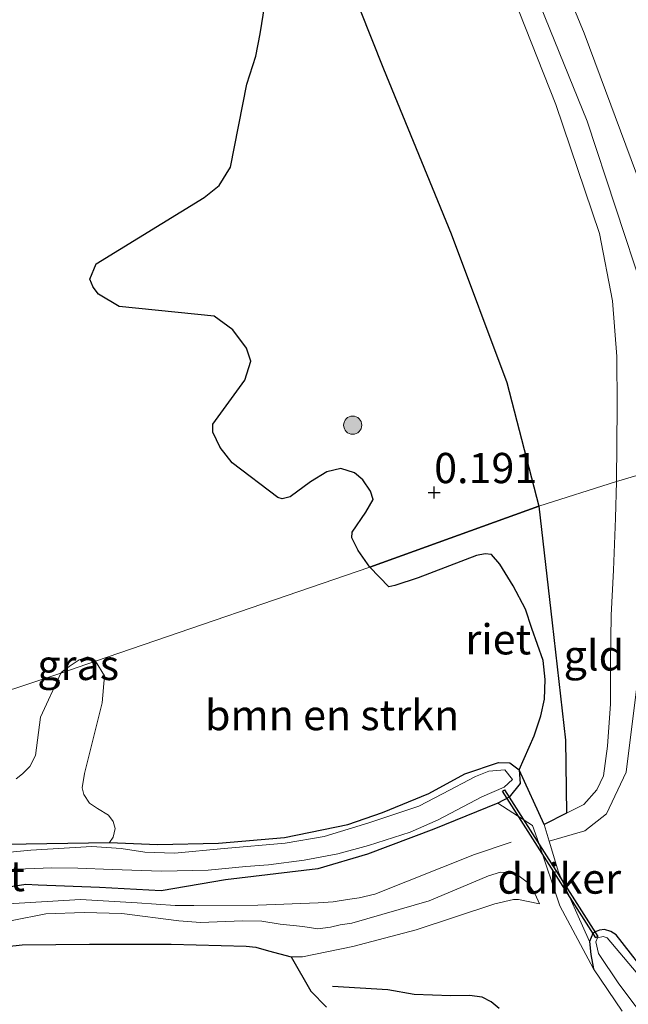
# Model space of a CAD drawing. Units: metres. Extents: x 189994 to 194969, y 506248 to 512503.
# Drawn here: x 192137 to 192188, y 506438 to 506519 of the extents above; entities that cross this region are included whole.
import ezdxf
from ezdxf.enums import TextEntityAlignment as Align

# ---------------------------------------------------------------- set-up
doc = ezdxf.new("R2010")
doc.units = ezdxf.units.M
doc.linetypes.add('IE-TERREINAFSCHEIDING', pattern=[10, 8, -2])
doc.layers.get('0').update_dxf_attribs({"lineweight": 25})
for name, color, linetype, lineweight in [('B-ME-GR-BOMENSTRUIKEN-GV-B6', 93, 'Continuous', 18), ('B-ME-GR-BOOM-S-B1', 93, 'Continuous', 18), ('B-ME-GW-KRUINLIJN-L-B1', 93, 'Continuous', 18), ('B-ME-GW-TEENLIJN-L-B1', 93, 'Continuous', 18), ('B-ME-IE-GRASLAND-GV-B6', 93, 'Continuous', 18), ('B-ME-IE-GRONDWERKLIJN-GROND_INGERICHT-GV-B6', 253, 'Continuous', 18), ('B-ME-IE-HULPGEOMETRIE-L-B1', 53, 'Continuous', 18), ('B-ME-IE-TERREINAFSCHEIDING-DOORGANG-L-B1', 8, 'IE-TERREINAFSCHEIDING-KUNSTMATIG-OPEN', 18), ('B-ME-IE-TERREINAFSCHEIDING-RASTERHEKWERK-L-B1', 8, 'IE-TERREINAFSCHEIDING', 18), ('B-ME-OG-WATER-GV-B6', 153, 'Continuous', 18)]:
    doc.layers.add(name, color=color, linetype=linetype, lineweight=lineweight)
for name, color, linetype in [('B-ME-GW-GRONDWERKLIJN-L-B1', 10, 'Continuous'), ('B-ME-GW-HOOGTEPUNT-S-B1', 10, 'Continuous'), ('B-ME-GW-INSTEEKWATERGANG-L-B1', 10, 'Continuous'), ('B-ME-IE-RIET-GV-B6', 10, 'Continuous'), ('B-ME-KW-DUIKER-GV-B6', 10, 'Continuous')]:
    doc.layers.add(name, color=color, linetype=linetype)
doc.styles.add('NLCS-ISO', font='NLCS-ISO.TTF')
doc.linetypes.add('IE-TERREINAFSCHEIDING-KUNSTMATIG-OPEN', pattern='A,7,-1.5,[67,NLCS.SHX,S=0.75,R=0,X=0,Y=0],-1.5', length=10)

# ---------------------------------------------------------------- blocks, each defined once
blk = doc.blocks.new('hoogtepunt')
for p, q in [((-0.5, 0), (0.5, 0)), ((0, 0.5), (0, -0.5))]:
    blk.add_line(p, q)
blk = doc.blocks.new('boom')
h = blk.add_hatch(color=256)
edge = h.paths.add_edge_path()
edge.add_arc((0, 0), 0.75, 0, 360)
blk.add_circle((0, 0), 0.75)

msp = doc.modelspace()

# ---------------------------------------------------------------- linework, layer by layer
at = {"layer": 'B-ME-GR-BOMENSTRUIKEN-GV-B6'}
for points in [[(192157.5718, 506520.4609, 0.317), (192157.1981, 506518.0519, 0.317), (192156.8433, 506516.2213, 0.3158), (192156.0746, 506513.9161, 0.3158), (192154.74, 506507.0484, 0.3411), (192153.7944, 506505.5221, 0.3388), (192152.5661, 506504.55, 0.3388), (192143.6352, 506499.0732, 0.3469), (192143.1245, 506497.7913, 0.3469), (192143.3783, 506497.1423, 0.3469), (192143.8388, 506496.5463, 0.3469), (192145.5386, 506495.5312, 0.3469), (192153.3838, 506494.7397, 0.3917), (192154.9237, 506493.6077, 0.3917), (192156.051, 506492.1001, 0.3906), (192156.4225, 506491.0217, 0.3906), (192155.9082, 506489.4427, 0.3883), (192153.277, 506485.8243, 0.3607), (192153.273, 506485.1585, 0.3607), (192153.8839, 506483.887, 0.3607), (192154.8633, 506482.615, 0.3607), (192158.6455, 506479.76, 0.3653), (192159.0086, 506479.6328, 0.3653), (192159.6607, 506479.8152, 0.3653), (192161.3558, 506481.0551, 0.3653), (192162.7011, 506481.8672, 0.3653), (192163.8657, 506482.1545, 0.3653), (192164.9709, 506481.7846, 0.3653), (192165.6775, 506481.2213, 0.3653), (192166.3123, 506480.2863, 0.3653), (192166.5298, 506479.5862, 0.3653), (192165.9149, 506478.5474, 0.3653), (192164.7774, 506476.8807, 0.3641), (192164.7641, 506476.4291, 0.3641), (192165.2826, 506475.3846, 0.3641), (192166.2552, 506473.9866, 0.3635), (192143.5828, 506466.2432, 0.2976), (192143.5335, 506466.3241, 0.2972), (192142.9557, 506466.5876, 0.28), (192142.22, 506466.3282, 0.2788), (192141.3908, 506465.8025, 0.2696), (192140.7396, 506465.3005, 0.2593), (192140.7155, 506465.2486, 0.2588), (192093.7388, 506449.6398, 0.2744)], [(192166.2552, 506473.9866, 0.3635), (192167.8167, 506472.3817, 0.3134), (192168.3196, 506472.4783, 0.3283), (192170.2429, 506473.1288, 0.3341), (192175.0708, 506474.9514, 0.2823), (192175.7753, 506475.1034, 0.3007), (192176.2964, 506475.0387, 0.3099), (192177.0059, 506474.2418, 0.2892), (192178.0867, 506472.4489, 0.2973), (192179.1136, 506470.5288, 0.341), (192179.6254, 506468.9377, 0.3559), (192180.579, 506466.2776, 0.2616), (192180.7397, 506464.7137, 0.2363), (192180.6853, 506463.0904, 0.2455), (192180.3889, 506461.7259, 0.2375), (192179.8337, 506460.0566, 0.2352), (192178.594, 506457.261, 0.318), (192177.807, 506457.8407, 0.3316), (192176.885, 506457.847, 0.355), (192174.109, 506456.924, 0.365), (192171.133, 506455.305, 0.36), (192167.286, 506453.732, 0.303), (192164.421, 506452.732, 0.303), (192159.206, 506451.671, 0.303), (192153.735, 506451.19, 0.303), (192148.705, 506451.091, 0.303), (192144.7472, 506451.2494, 0.303), (192145.0296, 506451.6928, 0.303), (192145.1963, 506452.4051, 0.303), (192145.0309, 506452.9831, 0.303), (192144.6427, 506453.4993, 0.303), (192143.7391, 506454.061, 0.303), (192143.071, 506454.5015, 0.303), (192142.6118, 506455.2145, 0.303), (192142.4649, 506455.768, 0.303), (192142.6802, 506456.9402, 0.303), (192144.1379, 506462.7803, 0.303), (192144.3287, 506465.0214, 0.303), (192143.5828, 506466.2432, 0.2976), (192166.2552, 506473.9866, 0.3635)], [(192093.7388, 506449.6398, 0.2744), (192140.7155, 506465.2486, 0.2588), (192139.0221, 506461.6084, 0.2248), (192138.631, 506458.4486, 0.2064), (192138.1429, 506457.5182, 0.2052), (192137.535, 506456.9262, 0.2121), (192137.0364, 506456.5145, 0.219)]]:
    msp.add_polyline3d(points, dxfattribs=at)
at = {"layer": 'B-ME-GW-GRONDWERKLIJN-L-B1'}
msp.add_polyline3d([(192176.9359, 506437.5408, 0.1106), (192176.2641, 506438.0852, 0.1118), (192175.522, 506438.4717, 0.1175), (192174.4849, 506438.5945, 0.1221), (192172.9532, 506438.5656, 0.1348), (192169.9239, 506438.6761, 0.129), (192167.7255, 506439.087, 0.1175), (192163.1587, 506439.3436, 0.0485)], dxfattribs=at)
at = {"layer": 'B-ME-GW-INSTEEKWATERGANG-L-B1'}
for points in [[(192136.115, 506451.107, 0.297), (192144.7472, 506451.2494, 0.303), (192148.705, 506451.091, 0.303), (192153.735, 506451.19, 0.303), (192159.206, 506451.671, 0.303), (192164.421, 506452.732, 0.303), (192167.286, 506453.732, 0.303), (192171.133, 506455.305, 0.36), (192174.109, 506456.924, 0.365), (192176.885, 506457.847, 0.355), (192177.807, 506457.8407, 0.3316), (192178.594, 506457.261, 0.318), (192178.6598, 506456.1177, 0.2764), (192177.7758, 506455.005, 0.2108), (192176.8164, 506454.4973, 0.1901), (192171.5509, 506452.3463, 0.0935), (192166.0711, 506450.2783, 0.0912), (192161.9491, 506449.083, 0.2131), (192154.3276, 506448.1488, 0.1844), (192149.0121, 506447.2543, 0.5305), (192143.9175, 506447.5341, 0.4776), (192138.8494, 506447.7105, 0.465), (192137.8259, 506447.7665, 0.427), (192132.844, 506447.014, 0.4558)], [(192195.7745, 506431.8731, 0.9833), (192186.5951, 506443.6114, 0.3451), (192186.162, 506443.9023, 0.3416), (192185.6417, 506444.0533, 0.3382), (192185.2174, 506444.001, 0.3382), (192184.9414, 506443.8853, 0.3474), (192184.6704, 506443.7165, 0.352), (192184.398, 506443.068, 0.357), (192184.5075, 506441.9961, 0.3167), (192184.7407, 506440.8069, 0.3915)]]:
    msp.add_polyline3d(points, dxfattribs=at)
at = {"layer": 'B-ME-GW-KRUINLIJN-L-B1'}
for points in [[(192116.2255, 506717.6286, 3.7677), (192116.0318, 506706.8546, 3.8873), (192116.2917, 506700.9961, 3.8781), (192117.1006, 506695.1946, 3.8402), (192119.4669, 506685.6165, 3.8195), (192122.4584, 506676.859, 3.8126), (192126.1073, 506666.5974, 3.8195), (192131.326, 506652.9224, 3.7585), (192137.3054, 506637.2936, 3.7183), (192141.5745, 506625.5797, 3.7597), (192148.6766, 506607.7872, 3.724), (192154.164, 506593.6511, 3.7643), (192159.5568, 506579.9712, 3.7597), (192166.428, 506562.3524, 3.8034), (192173.5067, 506544.0314, 3.8229), (192177.7922, 506533.0676, 3.8701), (192183.9505, 506518.1097, 3.793), (192188.7343, 506505.3216, 3.7666), (192192.0343, 506497.2138, 3.7355), (192197.4774, 506484.5339, 3.6952)], [(192132.4797, 506643.2211, 3.9316), (192137.7874, 506630.0229, 3.9572), (192143.866, 506613.927, 3.9601), (192149.513, 506599.7438, 3.8952), (192154.9665, 506585.2848, 3.8755), (192161.6078, 506568.3421, 3.8824), (192165.0621, 506559.922, 3.9101), (192168.9907, 506549.8141, 3.9517), (192172.8716, 506539.152, 3.973), (192178.8124, 506524.1733, 3.973), (192184.2173, 506510.846, 3.9058), (192188.8916, 506496.6272, 3.9581), (192191.0856, 506491.0869, 3.9229), (192194.5807, 506483.5699, 3.9415)], [(192186.6363, 506481.0887, 3.1506), (192186.6943, 506487.2743, 3.7056), (192186.6571, 506491.4075, 3.8321), (192186.3053, 506495.9899, 3.8298), (192185.2186, 506501.5772, 3.8275), (192181.6088, 506512.2391, 3.7988), (192177.0815, 506523.7298, 3.7758), (192171.3073, 506538.5114, 3.7597), (192164.1046, 506557.0455, 3.7114), (192157.9505, 506572.9077, 3.7275), (192150.7304, 506591.6979, 3.6677), (192143.81, 506608.627, 3.762), (192139.7344, 506619.5001, 3.7838), (192133.0572, 506636.8901, 3.7804)], [(192181.07, 506451.357, 0.65), (192184.016, 506452.198, 0.804), (192185.805, 506453.626, 0.919), (192187.441, 506457.067, 1.167), (192188.619, 506466.552, 2.082), (192188.5761, 506481.6556, 3.302)], [(192182.4927, 506453.669, 0.5616), (192183.9291, 506454.3924, 0.7791), (192185.0068, 506455.6018, 0.9274), (192185.5611, 506456.7536, 1.07), (192185.8978, 506459.2181, 1.2586), (192186.1448, 506462.7138, 1.53), (192186.13, 506466.1387, 1.8141), (192186.1952, 506470.0436, 2.1177), (192186.377, 506473.7562, 2.4753), (192186.5579, 506478.0561, 2.8778), (192186.6363, 506481.0887, 3.1506)], [(192136.3695, 506446.1709, 0.5271), (192142.3514, 506446.5496, 0.6064), (192147.0291, 506446.2724, 0.6467), (192150.1665, 506446.046, 0.5696), (192151.6988, 506446.0535, 0.6363), (192157.0035, 506446.0564, 0.7053), (192161.9946, 506446.2545, 0.6616), (192163.2307, 506446.3555, 0.6593), (192164.3986, 506446.5391, 0.6582), (192165.3658, 506446.6773, 0.6547), (192166.6735, 506446.9789, 0.6536), (192174.9016, 506450.2602, 0.634), (192177.9258, 506451.2758, 0.5811)], [(192180.2849, 506446.1822, 0.3154), (192179.9153, 506446.9881, 0.3821), (192179.2527, 506447.9732, 0.4894), (192178.2563, 506448.7025, 0.5184), (192177.0467, 506448.7899, 0.5561), (192176.0661, 506448.5008, 0.6475), (192171.154, 506446.4355, 0.6591), (192164.7674, 506444.5799, 0.6054), (192163.8028, 506444.4445, 0.6214), (192162.9984, 506444.2646, 0.6286), (192161.9636, 506444.1204, 0.6301), (192160.7048, 506444.3058, 0.6489), (192158.8525, 506444.4997, 0.6765), (192157.3335, 506444.7501, 0.6388), (192155.7362, 506444.7816, 0.6083), (192152.2535, 506444.6359, 0.6054), (192150.4611, 506444.7714, 0.5764), (192145.7552, 506445.3882, 0.6924), (192142.6508, 506445.463, 0.6243), (192139.4715, 506445.3479, 0.5518), (192136.6848, 506444.7909, 0.4836)]]:
    msp.add_polyline3d(points, dxfattribs=at)
at = {"layer": 'B-ME-GW-TEENLIJN-L-B1'}
for points in [[(192180.2185, 506479.0335, 1.0526), (192177.577, 506489.2568, 0.9927), (192172.9709, 506501.5474, 0.7201), (192167.3663, 506515.169, 0.6247), (192159.5572, 506534.8776, 0.5672), (192153.349, 506549.3245, 0.4384), (192148.9128, 506559.5661, 0.4809), (192143.9788, 506574.2743, 0.5488), (192140.8313, 506582.1428, 0.5775), (192136.0759, 506594.0262, 0.6212), (192131.83, 506606.9279, 0.696), (192126.168, 506620.7808, 0.7063), (192120.9198, 506635.8677, 0.8639), (192115.558, 506650.6853, 0.8956), (192110.6661, 506664.7491, 1.0421), (192105.5192, 506681.0488, 0.9578), (192097.9398, 506706.2409, 0.8512), (192097.844, 506710.7565, 0.9283), (192097.8934, 506711.7637, 0.9616), (192098.5532, 506714.4546, 0.9973), (192100.8171, 506719.4769, 1.4942), (192102.165, 506722.467, 1.79), (192105.69, 506730.734, 2.366), (192113.3703, 506750.3059, 3.2142)], [(192182.4927, 506453.669, 0.5616), (192182.4335, 506459.6942, 0.3386), (192181.313, 506469.3938, 0.464), (192180.2185, 506479.0335, 1.0526)], [(192180.2849, 506446.1822, 0.3154), (192178.5429, 506446.5336, 0.211), (192178.1358, 506446.5419, 0.211), (192176.5677, 506446.1757, 0.1922), (192170.0879, 506444.0423, 0.2023), (192164.8589, 506442.6656, 0.2284), (192160.6855, 506441.8077, 0.2139), (192159.7519, 506441.8001, 0.2139), (192157.8671, 506442.2997, 0.2009), (192156.8181, 506442.6086, 0.1965), (192156.0252, 506442.6828, 0.1951), (192149.8421, 506442.8557, 0.2618), (192143.0948, 506442.848, 0.2212), (192137.5323, 506442.7784, 0.211), (192134.7148, 506442.4902, 0.182)]]:
    msp.add_polyline3d(points, dxfattribs=at)
at = {"layer": 'B-ME-IE-GRASLAND-GV-B6'}
for points in [[(192140.7155, 506465.2486, 0.2588), (192140.7396, 506465.3005, 0.2593), (192141.3908, 506465.8025, 0.2696), (192142.22, 506466.3282, 0.2788), (192142.9557, 506466.5876, 0.28), (192143.5335, 506466.3241, 0.2972), (192143.5828, 506466.2432, 0.2976), (192140.7155, 506465.2486, 0.2588)], [(192137.0364, 506456.5145, 0.219), (192137.535, 506456.9262, 0.2121), (192138.1429, 506457.5182, 0.2052), (192138.631, 506458.4486, 0.2064), (192139.0221, 506461.6084, 0.2248), (192140.7155, 506465.2486, 0.2588), (192143.5828, 506466.2432, 0.2976), (192144.3287, 506465.0214, 0.303), (192144.1379, 506462.7803, 0.303), (192142.6802, 506456.9402, 0.303), (192142.4649, 506455.768, 0.303), (192142.6118, 506455.2145, 0.303), (192143.071, 506454.5015, 0.303), (192143.7391, 506454.061, 0.303), (192144.6427, 506453.4993, 0.303), (192145.0309, 506452.9831, 0.303), (192145.1963, 506452.4051, 0.303), (192145.0296, 506451.6928, 0.303), (192144.7472, 506451.2494, 0.303), (192136.115, 506451.107, 0.297)], [(192136.115, 506451.107, 0.297), (192144.7472, 506451.2494, 0.303), (192148.705, 506451.091, 0.303), (192153.735, 506451.19, 0.303), (192159.206, 506451.671, 0.303), (192164.421, 506452.732, 0.303), (192167.286, 506453.732, 0.303), (192171.133, 506455.305, 0.36), (192174.109, 506456.924, 0.365), (192176.885, 506457.847, 0.355), (192177.807, 506457.8407, 0.3316), (192178.594, 506457.261, 0.318), (192178.6598, 506456.1177, 0.2764), (192177.7758, 506455.005, 0.2108), (192176.8164, 506454.4973, 0.1901), (192171.5509, 506452.3463, 0.0935), (192166.0711, 506450.2783, 0.0912), (192161.9491, 506449.083, 0.2131), (192154.3276, 506448.1488, 0.1844), (192149.0121, 506447.2543, 0.5305), (192143.9175, 506447.5341, 0.4776), (192138.8494, 506447.7105, 0.465), (192137.8259, 506447.7665, 0.427), (192132.844, 506447.014, 0.4558)], [(192136.355, 506449.015, -0.063), (192139.973, 506449.142, -0.063), (192142.129, 506449.13, -0.063), (192144.967, 506449.012, -0.063), (192149.027, 506448.877, -0.063), (192152.887, 506448.972, -0.063), (192155.999, 506449.251, -0.063), (192157.879, 506449.403, -0.063), (192160.825, 506449.78, -0.063), (192163.594, 506450.299, -0.063), (192166.132, 506450.993, -0.063), (192169.592, 506452.109, -0.063), (192171.908, 506453.121, -0.063), (192175.496, 506455.019, -0.063), (192177.351, 506455.82, -0.063), (192178.03, 506456.461, -0.063), (192177.41, 506457.239, -0.063), (192176.079, 506457.134, -0.063), (192174.971, 506456.711, -0.063), (192172.249, 506455.268, -0.063), (192170.307, 506454.258, -0.063), (192166.167, 506452.874, -0.063), (192162.477, 506451.746, -0.063), (192159.245, 506451.202, -0.063), (192154.21, 506450.76, -0.063), (192150.098, 506450.367, -0.063), (192147.644, 506450.443, -0.063), (192145.696, 506450.742, -0.063), (192143.264, 506450.918, -0.063), (192138.239, 506450.619, -0.063), (192135.04, 506450.318, -0.063)], [(192187.0954, 506437.3051, 0.3944), (192184.7407, 506440.8069, 0.3915), (192184.5075, 506441.9961, 0.3167), (192184.398, 506443.068, 0.357), (192184.6704, 506443.7165, 0.352), (192184.9414, 506443.8853, 0.3474), (192185.2174, 506444.001, 0.3382), (192185.6417, 506444.0533, 0.3382), (192186.162, 506443.9023, 0.3416), (192186.5951, 506443.6114, 0.3451), (192195.7745, 506431.8731, 0.9833)], [(192192.572, 506435.411, -0.063), (192185.8564, 506443.3711, -0.063), (192185.5459, 506443.4819, -0.063), (192185.0506, 506443.3721, -0.063), (192184.913, 506443.052, -0.063), (192185.159, 506442.086, -0.063), (192186.832, 506439.564, -0.063), (192197.448, 506425.468, -0.063)]]:
    msp.add_polyline3d(points, dxfattribs=at)
at = {"layer": 'B-ME-IE-GRONDWERKLIJN-GROND_INGERICHT-GV-B6'}
for points in [[(192133.0572, 506636.8901, 3.7804), (192139.7344, 506619.5001, 3.7838), (192143.81, 506608.627, 3.762), (192150.7304, 506591.6979, 3.6677), (192157.9505, 506572.9077, 3.7275), (192164.1046, 506557.0455, 3.7114), (192171.3073, 506538.5114, 3.7597), (192177.0815, 506523.7298, 3.7758), (192181.6088, 506512.2391, 3.7988), (192185.2186, 506501.5772, 3.8275), (192186.3053, 506495.9899, 3.8298), (192186.6571, 506491.4075, 3.8321), (192186.6943, 506487.2743, 3.7056), (192186.6363, 506481.0887, 3.1506)], [(192197.4774, 506484.5339, 3.6952), (192192.0343, 506497.2138, 3.7355), (192188.7343, 506505.3216, 3.7666), (192183.9505, 506518.1097, 3.793), (192177.7922, 506533.0676, 3.8701), (192173.5067, 506544.0314, 3.8229), (192166.428, 506562.3524, 3.8034), (192159.5568, 506579.9712, 3.7597), (192154.164, 506593.6511, 3.7643), (192148.6766, 506607.7872, 3.724), (192141.5745, 506625.5797, 3.7597), (192137.3054, 506637.2936, 3.7183)], [(192186.6363, 506481.0887, 3.1506), (192180.2185, 506479.0335, 1.0526), (192177.577, 506489.2568, 0.9927), (192172.9709, 506501.5474, 0.7201), (192167.3663, 506515.169, 0.6247), (192159.5572, 506534.8776, 0.5672), (192153.349, 506549.3245, 0.4384), (192148.9128, 506559.5661, 0.4809), (192143.9788, 506574.2743, 0.5488), (192140.8313, 506582.1428, 0.5775), (192136.0759, 506594.0262, 0.6212)], [(192166.428, 506562.3524, 3.8034), (192173.5067, 506544.0314, 3.8229), (192177.7922, 506533.0676, 3.8701), (192183.9505, 506518.1097, 3.793), (192188.7343, 506505.3216, 3.7666), (192192.0343, 506497.2138, 3.7355), (192197.4774, 506484.5339, 3.6952), (192192.138, 506482.757, 3.8), (192191.043, 506485.081, 3.814), (192190.73, 506482.285, 3.485), (192186.6363, 506481.0887, 3.1506), (192186.6943, 506487.2743, 3.7056), (192186.6571, 506491.4075, 3.8321), (192186.3053, 506495.9899, 3.8298), (192185.2186, 506501.5772, 3.8275), (192181.6088, 506512.2391, 3.7988), (192177.0815, 506523.7298, 3.7758), (192171.3073, 506538.5114, 3.7597), (192164.1046, 506557.0455, 3.7114), (192157.9505, 506572.9077, 3.7275)], [(192195.7745, 506431.8731, 0.9833), (192186.5951, 506443.6114, 0.3451), (192186.162, 506443.9023, 0.3416), (192185.6417, 506444.0533, 0.3382), (192185.2174, 506444.001, 0.3382), (192184.9414, 506443.8853, 0.3474), (192184.6704, 506443.7165, 0.352), (192184.398, 506443.068, 0.357), (192181.832, 506448.783, 0.553), (192181.07, 506451.357, 0.65), (192180.656, 506452.74, 0.5649), (192182.4927, 506453.669, 0.5616), (192183.9291, 506454.3924, 0.7791), (192185.0068, 506455.6018, 0.9274), (192185.5611, 506456.7536, 1.07), (192185.8978, 506459.2181, 1.2586), (192186.1448, 506462.7138, 1.53), (192186.13, 506466.1387, 1.8141), (192186.1952, 506470.0436, 2.1177), (192186.377, 506473.7562, 2.4753), (192186.5579, 506478.0561, 2.8778), (192186.6363, 506481.0887, 3.1506), (192190.73, 506482.285, 3.485)], [(192186.6363, 506481.0887, 3.1506), (192186.5579, 506478.0561, 2.8778), (192186.377, 506473.7562, 2.4753), (192186.1952, 506470.0436, 2.1177), (192186.13, 506466.1387, 1.8141), (192186.1448, 506462.7138, 1.53), (192185.8978, 506459.2181, 1.2586), (192185.5611, 506456.7536, 1.07), (192185.0068, 506455.6018, 0.9274), (192183.9291, 506454.3924, 0.7791), (192182.4927, 506453.669, 0.5616), (192182.4335, 506459.6942, 0.3386), (192181.313, 506469.3938, 0.464), (192180.2185, 506479.0335, 1.0526), (192186.6363, 506481.0887, 3.1506)], [(192132.844, 506447.014, 0.4558), (192137.8259, 506447.7665, 0.427), (192138.8494, 506447.7105, 0.465), (192143.9175, 506447.5341, 0.4776), (192149.0121, 506447.2543, 0.5305), (192154.3276, 506448.1488, 0.1844), (192161.9491, 506449.083, 0.2131), (192166.0711, 506450.2783, 0.0912), (192171.5509, 506452.3463, 0.0935), (192176.8164, 506454.4973, 0.1901), (192177.7758, 506455.005, 0.2108), (192178.6598, 506456.1177, 0.2764), (192178.594, 506457.261, 0.318), (192180.656, 506452.74, 0.5649), (192181.07, 506451.357, 0.65), (192181.832, 506448.783, 0.553), (192184.398, 506443.068, 0.357), (192184.5075, 506441.9961, 0.3167), (192184.7407, 506440.8069, 0.3915), (192187.0954, 506437.3051, 0.3944)], [(192136.6848, 506444.7909, 0.4836), (192139.4715, 506445.3479, 0.5518), (192142.6508, 506445.463, 0.6243), (192145.7552, 506445.3882, 0.6924), (192150.4611, 506444.7714, 0.5764), (192152.2535, 506444.6359, 0.6054), (192155.7362, 506444.7816, 0.6083), (192157.3335, 506444.7501, 0.6388), (192158.8525, 506444.4997, 0.6765), (192160.7048, 506444.3058, 0.6489), (192161.9636, 506444.1204, 0.6301), (192162.9984, 506444.2646, 0.6286), (192163.8028, 506444.4445, 0.6214), (192164.7674, 506444.5799, 0.6054), (192171.154, 506446.4355, 0.6591), (192176.0661, 506448.5008, 0.6475), (192177.0467, 506448.7899, 0.5561), (192178.2563, 506448.7025, 0.5184), (192179.2527, 506447.9732, 0.4894), (192179.9153, 506446.9881, 0.3821), (192180.2849, 506446.1822, 0.3154), (192178.5429, 506446.5336, 0.211), (192178.1358, 506446.5419, 0.211), (192176.5677, 506446.1757, 0.1922), (192170.0879, 506444.0423, 0.2023), (192164.8589, 506442.6656, 0.2284), (192160.6855, 506441.8077, 0.2139), (192159.7519, 506441.8001, 0.2139), (192157.8671, 506442.2997, 0.2009), (192156.8181, 506442.6086, 0.1965), (192156.0252, 506442.6828, 0.1951), (192149.8421, 506442.8557, 0.2618), (192143.0948, 506442.848, 0.2212), (192137.5323, 506442.7784, 0.211), (192134.7148, 506442.4902, 0.182)], [(192162.6558, 506437.6402, -0.2436), (192161.3768, 506438.9744, -0.1007), (192159.7519, 506441.8001, 0.2139), (192160.6855, 506441.8077, 0.2139), (192164.8589, 506442.6656, 0.2284), (192170.0879, 506444.0423, 0.2023), (192176.5677, 506446.1757, 0.1922), (192178.1358, 506446.5419, 0.211), (192178.5429, 506446.5336, 0.211), (192180.2849, 506446.1822, 0.3154), (192179.9153, 506446.9881, 0.3821), (192179.2527, 506447.9732, 0.4894), (192178.2563, 506448.7025, 0.5184), (192177.0467, 506448.7899, 0.5561), (192176.0661, 506448.5008, 0.6475), (192171.154, 506446.4355, 0.6591), (192164.7674, 506444.5799, 0.6054), (192163.8028, 506444.4445, 0.6214), (192162.9984, 506444.2646, 0.6286), (192161.9636, 506444.1204, 0.6301), (192160.7048, 506444.3058, 0.6489), (192158.8525, 506444.4997, 0.6765), (192157.3335, 506444.7501, 0.6388), (192155.7362, 506444.7816, 0.6083), (192152.2535, 506444.6359, 0.6054), (192150.4611, 506444.7714, 0.5764), (192145.7552, 506445.3882, 0.6924), (192142.6508, 506445.463, 0.6243), (192139.4715, 506445.3479, 0.5518), (192136.6848, 506444.7909, 0.4836)]]:
    msp.add_polyline3d(points, dxfattribs=at)
at = {"layer": 'B-ME-IE-HULPGEOMETRIE-L-B1'}
msp.add_polyline3d([(192297.914, 506518.262, 7.081), (192284.103, 506513.626, 7.334), (192273.545, 506510.095, 7.038), (192243.077, 506499.883, 2.232), (192227.883, 506494.756, 0.386), (192220.334, 506492.222, 0.591), (192211.9617, 506489.4115, 1.0584), (192209.0886, 506488.4474, 1.2037), (192206.8508, 506487.6912, 1.3224), (192197.4774, 506484.5339, 3.6952), (192192.138, 506482.757, 3.8), (192190.73, 506482.285, 3.485), (192186.6363, 506481.0887, 3.1506), (192180.2185, 506479.0335, 1.0526), (192166.2552, 506473.9866, 0.3635), (192143.5828, 506466.2432, 0.2976), (192140.7155, 506465.2486, 0.2588), (192093.7388, 506449.6398, 0.2744), (192067.643, 506440.969, 0.353)], dxfattribs=at)
at = {"layer": 'B-ME-IE-RIET-GV-B6'}
for points in [[(192159.5572, 506534.8776, 0.5672), (192167.3663, 506515.169, 0.6247), (192172.9709, 506501.5474, 0.7201), (192177.577, 506489.2568, 0.9927), (192180.2185, 506479.0335, 1.0526), (192166.2552, 506473.9866, 0.3635), (192165.2826, 506475.3846, 0.3641), (192164.7641, 506476.4291, 0.3641), (192164.7774, 506476.8807, 0.3641), (192165.9149, 506478.5474, 0.3653), (192166.5298, 506479.5862, 0.3653), (192166.3123, 506480.2863, 0.3653), (192165.6775, 506481.2213, 0.3653), (192164.9709, 506481.7846, 0.3653), (192163.8657, 506482.1545, 0.3653), (192162.7011, 506481.8672, 0.3653), (192161.3558, 506481.0551, 0.3653), (192159.6607, 506479.8152, 0.3653), (192159.0086, 506479.6328, 0.3653), (192158.6455, 506479.76, 0.3653), (192154.8633, 506482.615, 0.3607), (192153.8839, 506483.887, 0.3607), (192153.273, 506485.1585, 0.3607), (192153.277, 506485.8243, 0.3607), (192155.9082, 506489.4427, 0.3883), (192156.4225, 506491.0217, 0.3906), (192156.051, 506492.1001, 0.3906), (192154.9237, 506493.6077, 0.3917), (192153.3838, 506494.7397, 0.3917), (192145.5386, 506495.5312, 0.3469), (192143.8388, 506496.5463, 0.3469), (192143.3783, 506497.1423, 0.3469), (192143.1245, 506497.7913, 0.3469), (192143.6352, 506499.0732, 0.3469), (192152.5661, 506504.55, 0.3388), (192153.7944, 506505.5221, 0.3388), (192154.74, 506507.0484, 0.3411), (192156.0746, 506513.9161, 0.3158), (192156.8433, 506516.2213, 0.3158), (192157.1981, 506518.0519, 0.317), (192157.5718, 506520.4609, 0.317)], [(192166.2552, 506473.9866, 0.3635), (192180.2185, 506479.0335, 1.0526), (192181.313, 506469.3938, 0.464), (192182.4335, 506459.6942, 0.3386), (192182.4927, 506453.669, 0.5616), (192180.656, 506452.74, 0.5649), (192178.594, 506457.261, 0.318), (192179.8337, 506460.0566, 0.2352), (192180.3889, 506461.7259, 0.2375), (192180.6853, 506463.0904, 0.2455), (192180.7397, 506464.7137, 0.2363), (192180.579, 506466.2776, 0.2616), (192179.6254, 506468.9377, 0.3559), (192179.1136, 506470.5288, 0.341), (192178.0867, 506472.4489, 0.2973), (192177.0059, 506474.2418, 0.2892), (192176.2964, 506475.0387, 0.3099), (192175.7753, 506475.1034, 0.3007), (192175.0708, 506474.9514, 0.2823), (192170.2429, 506473.1288, 0.3341), (192168.3196, 506472.4783, 0.3283), (192167.8167, 506472.3817, 0.3134), (192166.2552, 506473.9866, 0.3635)], [(192134.7148, 506442.4902, 0.182), (192137.5323, 506442.7784, 0.211), (192143.0948, 506442.848, 0.2212), (192149.8421, 506442.8557, 0.2618), (192156.0252, 506442.6828, 0.1951), (192156.8181, 506442.6086, 0.1965), (192157.8671, 506442.2997, 0.2009), (192159.7519, 506441.8001, 0.2139), (192161.3768, 506438.9744, -0.1007), (192162.6558, 506437.6402, -0.2436)]]:
    msp.add_polyline3d(points, dxfattribs=at)
at = {"layer": 'B-ME-IE-TERREINAFSCHEIDING-DOORGANG-L-B1'}
msp.add_polyline3d([(192181.832, 506448.783, 0.553), (192181.07, 506451.357, 0.65), (192180.656, 506452.74, 0.5649)], dxfattribs=at)
at = {"layer": 'B-ME-IE-TERREINAFSCHEIDING-RASTERHEKWERK-L-B1'}
for p, q in [((192178.594, 506457.261, 0.318), (192180.656, 506452.74, 0.5649)), ((192181.832, 506448.783, 0.553), (192184.398, 506443.068, 0.357))]:
    msp.add_line(p, q, dxfattribs=at)
for points in [[(192184.7407, 506440.8069, 0.3915), (192181.9502, 506446.0275, 0.3538), (192180.2129, 506451.1848, 0.5191), (192179.6869, 506452.649, 0.6709), (192176.8164, 506454.4973, 0.1901)], [(192207.3657, 506379.6248, 0.0768), (192207.3356, 506389.3493, 0.1551), (192206.9754, 506399.7686, 0.2146), (192206.8405, 506401.7263, 0.2407), (192205.6106, 506408.1333, 0.2291), (192204.7378, 506412.0955, 0.2581), (192203.6852, 506414.8639, 0.2827), (192202.3383, 506416.8338, 0.29), (192199.657, 506420.7443, 0.2885), (192193.2578, 506429.5851, 0.3509), (192187.0954, 506437.3051, 0.3944), (192184.7407, 506440.8069, 0.3915)]]:
    msp.add_polyline3d(points, dxfattribs=at)
at = {"layer": 'B-ME-KW-DUIKER-GV-B6'}
msp.add_polyline3d([(192184.9273, 506443.3768, -0.063), (192177.212, 506455.4978, -0.063), (192177.3807, 506455.6052, -0.063), (192185.096, 506443.4842, -0.063), (192184.9273, 506443.3768, -0.063)], dxfattribs=at)
at = {"layer": 'B-ME-OG-WATER-GV-B6'}
for points in [[(192135.04, 506450.318, -0.063), (192138.239, 506450.619, -0.063), (192143.264, 506450.918, -0.063), (192145.696, 506450.742, -0.063), (192147.644, 506450.443, -0.063), (192150.098, 506450.367, -0.063), (192154.21, 506450.76, -0.063), (192159.245, 506451.202, -0.063), (192162.477, 506451.746, -0.063), (192166.167, 506452.874, -0.063), (192170.307, 506454.258, -0.063), (192172.249, 506455.268, -0.063), (192174.971, 506456.711, -0.063), (192176.079, 506457.134, -0.063), (192177.41, 506457.239, -0.063), (192178.03, 506456.461, -0.063), (192177.351, 506455.82, -0.063), (192175.496, 506455.019, -0.063), (192171.908, 506453.121, -0.063), (192169.592, 506452.109, -0.063), (192166.132, 506450.993, -0.063), (192163.594, 506450.299, -0.063), (192160.825, 506449.78, -0.063), (192157.879, 506449.403, -0.063), (192155.999, 506449.251, -0.063), (192152.887, 506448.972, -0.063), (192149.027, 506448.877, -0.063), (192144.967, 506449.012, -0.063), (192142.129, 506449.13, -0.063), (192139.973, 506449.142, -0.063), (192136.355, 506449.015, -0.063)], [(192197.448, 506425.468, -0.063), (192186.832, 506439.564, -0.063), (192185.159, 506442.086, -0.063), (192184.913, 506443.052, -0.063), (192185.0506, 506443.3721, -0.063), (192185.5459, 506443.4819, -0.063), (192185.8564, 506443.3711, -0.063), (192192.572, 506435.411, -0.063)]]:
    msp.add_polyline3d(points, dxfattribs=at)

# ---------------------------------------------------------------- block references
at = {"layer": 'B-ME-GR-BOOM-S-B1', "rotation": 90}
msp.add_blockref('boom', (192164.8355, 506485.7302, 0.3996), dxfattribs=at)
at = {"layer": 'B-ME-GW-HOOGTEPUNT-S-B1', "rotation": 90}
msp.add_blockref('hoogtepunt', (192171.566, 506480.157, 0.1907), dxfattribs=at)
msp.add_blockref('hoogtepunt', (192171.566, 506480.157, 0.1907), dxfattribs=at)

# ---------------------------------------------------------------- texts
at = {"layer": 'B-ME-GR-BOMENSTRUIKEN-GV-B6', "ltscale": 0.2, "style": 'NLCS-ISO'}
msp.add_text('bmn en strkn', height=2.5, dxfattribs=at).set_placement((192163.1309, 506461.7758), align=Align.MIDDLE_CENTER)
at = {"layer": 'B-ME-GW-HOOGTEPUNT-S-B1', "ltscale": 0.2, "style": 'NLCS-ISO'}
msp.add_text('0.191', height=2.5, dxfattribs=at).set_placement((192171.566, 506480.157, 0.1907), align=Align.BOTTOM_LEFT)
msp.add_text('0.191', height=2.5, dxfattribs=at).set_placement((192171.566, 506480.157, 0.1907), align=Align.BOTTOM_LEFT)
at = {"layer": 'B-ME-IE-GRASLAND-GV-B6', "ltscale": 0.2, "style": 'NLCS-ISO'}
msp.add_text('gras', height=2.5, dxfattribs=at).set_placement((192142.1491, 506465.9181), align=Align.MIDDLE_CENTER)
at = {"layer": 'B-ME-IE-GRONDWERKLIJN-GROND_INGERICHT-GV-B6', "ltscale": 0.2, "style": 'NLCS-ISO'}
msp.add_text('gld', height=2.5, dxfattribs=at).set_placement((192184.7687, 506466.7095), align=Align.MIDDLE_CENTER)
at = {"layer": 'B-ME-IE-RIET-GV-B6', "ltscale": 0.2, "style": 'NLCS-ISO'}
msp.add_text('riet', height=2.5, dxfattribs=at).set_placement((192176.8608, 506468.0378), align=Align.MIDDLE_CENTER)
at = {"layer": 'B-ME-KW-DUIKER-GV-B6', "ltscale": 0.2, "style": 'NLCS-ISO'}
msp.add_text('duiker', height=2.5, dxfattribs=at).set_placement((192181.9087, 506448.2682), align=Align.MIDDLE_CENTER)
at = {"layer": 'B-ME-OG-WATER-GV-B6', "ltscale": 0.2, "style": 'NLCS-ISO'}
msp.add_text('sloot', height=2.5, dxfattribs=at).set_placement((192133.7596, 506448.4731), align=Align.MIDDLE_CENTER)

doc.saveas('drawing.dxf')
